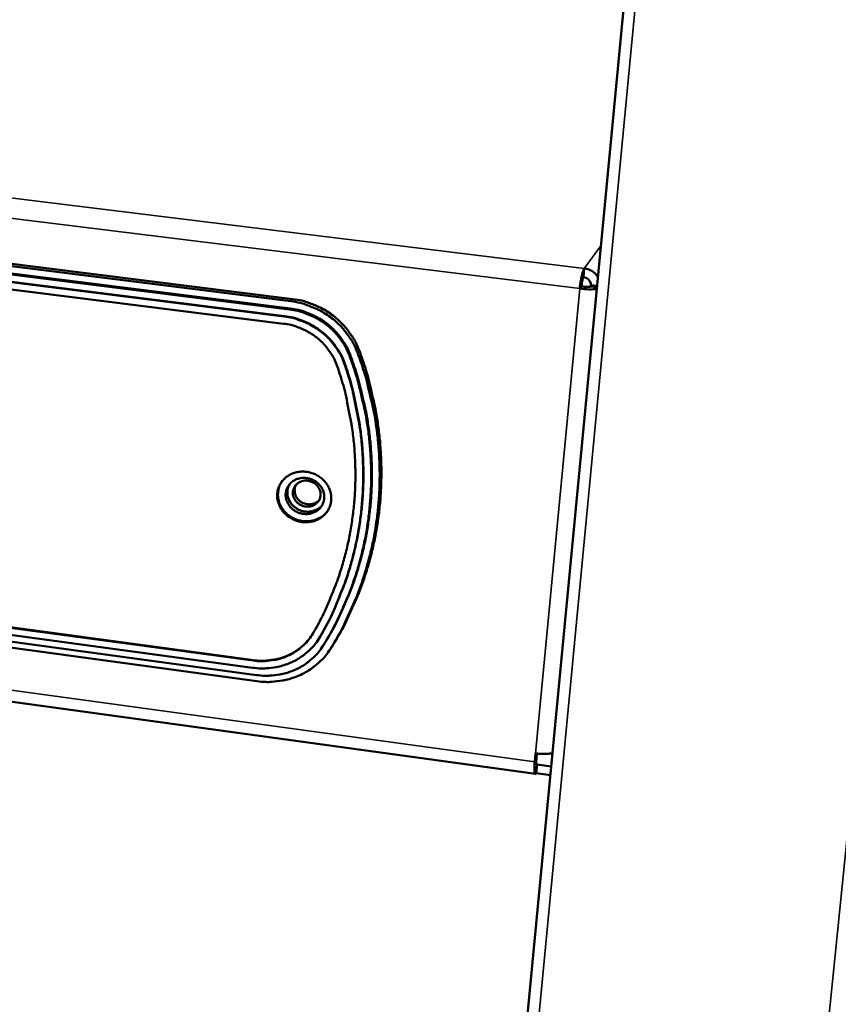
# Model space of a CAD drawing. Units: millimetres. Extents: x 49 to 5286, y 75 to 3075.
# Drawn here: x 4190 to 4273, y 2114 to 2212 of the extents above; entities that cross this region are included whole.
import ezdxf

# ---------------------------------------------------------------- set-up
doc = ezdxf.new("R2010")
doc.units = ezdxf.units.MM
doc.header["$LTSCALE"] = 15
doc.layers.add('Visible (ISO)', color=7, linetype='Continuous', lineweight=50)
doc.layers.add('Visible Narrow (ISO)', color=7, linetype='Continuous', lineweight=35)

msp = doc.modelspace()

# ---------------------------------------------------------------- linework, layer by layer
at = {"layer": 'Visible (ISO)'}
for p, q in [((4271.064, 2423.06), (4208.61, 1768.1)), ((4242.251, 2136.705), (3274.211, 2269.758)), ((4135.898, 2194.389), (4217.658, 2184.173)), ((4217.836, 2184.397), (4136.111, 2194.603)), ((4217.518, 2183.355), (4135.756, 2193.59)), ((4217.593, 2183.448), (4135.845, 2193.68)), ((4247.072, 2186.595), (4247.155, 2187.472)), ((4185.504, 2185.869), (4216.922, 2181.922)), ((4216.987, 2182.647), (4185.564, 2186.588)), ((4185.596, 2186.625), (4217.016, 2182.685)), ((4247.81, 2185.793), (4247.827, 2185.658)), ((4247.81, 2185.793), (4248.432, 2185.716)), ((4246.7, 2185.451), (4246.865, 2185.677)), ((4247.781, 2185.663), (4248.419, 2185.584)), ((4133.087, 2157.641), (4214.226, 2146.629)), ((4214.237, 2146.014), (4133.124, 2157.037)), ((4179.992, 2151.948), (4213.827, 2147.363)), ((4213.891, 2148.078), (4184.607, 2152.041)), ((4184.65, 2152.079), (4213.921, 2148.118)), ((4220.614, 2150.488), (4220.262, 2149.95)), ((4220.262, 2149.95), (4220.233, 2149.91)), ((4220.711, 2149.281), (4220.638, 2149.181)), ((4220.711, 2149.281), (4220.967, 2149.661)), ((4221.542, 2149.097), (4221.82, 2149.511)), ((4221.542, 2149.097), (4221.366, 2148.857)), ((4242.181, 2137.895), (4242.263, 2138.758)), ((4242.403, 2138.74), (4242.346, 2138.142)), ((4242.334, 2136.769), (4242.416, 2137.63)), ((4243.828, 2137.436), (4242.416, 2137.63)), ((4243.746, 2136.575), (4242.334, 2136.769))]:
    msp.add_line(p, q, dxfattribs=at)
at = {"layer": 'Visible (ISO)', "flags": 128}
for points in [[(4246.7, 2185.451, -0.007786), (4246.746, 2185.87, -0.014143), (4246.782, 2186.099, -0.00107), (4246.879, 2186.622, -0.006361), (4246.897, 2186.71, -0.013495), (4246.927, 2186.833, -0.004592), (4247.028, 2187.192, -0.035723), (4247.06, 2187.279, -0.015335), (4247.155, 2187.472)], [(4247.072, 2186.595, 0.015464), (4247.013, 2186.462, 0.036109), (4246.994, 2186.403, 0.005166), (4246.967, 2186.288, 0.002706), (4246.918, 2186.067, 0.018869), (4246.893, 2185.92, 0.011513), (4246.865, 2185.677)], [(4217.658, 2184.173, -0.022035), (4218.587, 2184.015, -0.037528), (4219.119, 2183.858, -0.00659), (4220.191, 2183.434, -0.021982), (4220.504, 2183.289, -0.022266), (4221.149, 2182.918, -0.022126), (4221.763, 2182.489, -0.02273), (4222.326, 2182.014, -0.022506), (4222.849, 2181.486, -0.023373), (4223.071, 2181.216, -0.007352), (4223.723, 2180.317, -0.039871), (4223.994, 2179.857, -0.023425), (4224.352, 2179.024)], [(4224.527, 2179.251, 0.023428), (4224.169, 2180.083, 0.039874), (4223.898, 2180.543, 0.007353), (4223.247, 2181.442, 0.023375), (4223.025, 2181.711, 0.022508), (4222.502, 2182.24, 0.022733), (4221.939, 2182.714, 0.022128), (4221.326, 2183.143, 0.022268), (4220.681, 2183.514, 0.021983), (4220.367, 2183.659, 0.006591), (4219.296, 2184.082, 0.037529), (4218.765, 2184.239, 0.022036), (4217.836, 2184.397)], [(4217.518, 2183.355, -0.022032), (4218.355, 2183.212, -0.037522), (4218.833, 2183.07, -0.006588), (4219.798, 2182.689, -0.021978), (4220.08, 2182.559, -0.02226), (4220.661, 2182.225, -0.022121), (4221.213, 2181.838, -0.022724), (4221.72, 2181.411, -0.0225), (4222.19, 2180.935, -0.023365), (4222.39, 2180.692, -0.007348), (4222.977, 2179.883, -0.039861), (4223.22, 2179.469, -0.023418), (4223.543, 2178.72)], [(4223.616, 2178.814, 0.023419), (4223.293, 2179.564, 0.039862), (4223.05, 2179.977, 0.007349), (4222.464, 2180.787, 0.023366), (4222.264, 2181.029, 0.022501), (4221.793, 2181.505, 0.022725), (4221.287, 2181.932, 0.022122), (4220.734, 2182.318, 0.022261), (4220.154, 2182.652, 0.021979), (4219.872, 2182.783, 0.006588), (4218.907, 2183.164, 0.037522), (4218.429, 2183.306, 0.022032), (4217.593, 2183.448)], [(4216.922, 2181.922, -0.02255), (4217.682, 2181.792, -0.03827), (4218.117, 2181.661, -0.006876), (4218.988, 2181.31, -0.022493), (4219.248, 2181.188, -0.0228), (4219.773, 2180.879, -0.022652), (4220.271, 2180.521, -0.023301), (4220.726, 2180.127, -0.023063), (4221.147, 2179.687, -0.023988), (4221.327, 2179.46, -0.007711), (4221.841, 2178.718, -0.040774), (4222.054, 2178.336, -0.024045), (4222.328, 2177.649)], [(4223.071, 2177.839, 0.024051), (4222.762, 2178.613, 0.040783), (4222.523, 2179.042, 0.007714), (4221.944, 2179.877, 0.023995), (4221.741, 2180.133, 0.023068), (4221.267, 2180.627, 0.023307), (4220.756, 2181.071, 0.022656), (4220.195, 2181.474, 0.022806), (4219.604, 2181.821, 0.022496), (4219.312, 2181.959, 0.006878), (4218.332, 2182.353, 0.038275), (4217.842, 2182.5, 0.022553), (4216.987, 2182.647)], [(4217.016, 2182.685, -0.022553), (4217.871, 2182.538, -0.038275), (4218.361, 2182.39, -0.006878), (4219.342, 2181.996, -0.022497), (4219.634, 2181.858, -0.022806), (4220.225, 2181.511, -0.022656), (4220.785, 2181.109, -0.023307), (4221.297, 2180.665, -0.023068), (4221.77, 2180.171, -0.023995), (4221.973, 2179.914, -0.007714), (4222.552, 2179.079, -0.040783), (4222.792, 2178.65, -0.024051), (4223.1, 2177.877)], [(4221.645, 2149.27, 0.011612), (4222.646, 2150.972, 0.021256), (4223.131, 2151.936, 0.001971), (4224.194, 2154.319, 0.011621), (4224.364, 2154.728, 0.011631), (4224.882, 2156.165, 0.011626), (4225.333, 2157.626, 0.01159), (4225.717, 2159.11, 0.0116), (4226.031, 2160.609, 0.01152), (4226.277, 2162.129, 0.011546), (4226.452, 2163.655, 0.011426), (4226.558, 2165.199, 0.011464), (4226.593, 2166.741, 0.01131), (4226.557, 2168.297, 0.011359), (4226.451, 2169.844, 0.011178), (4226.274, 2171.401, 0.011236), (4226.028, 2172.941, 0.011034), (4225.94, 2173.369, 0.001782), (4225.327, 2176.008, 0.020202), (4225.026, 2177.087, 0.01103), (4224.352, 2179.024)], [(4224.527, 2179.251, -0.01103), (4225.2, 2177.315, -0.020203), (4225.501, 2176.237, -0.001782), (4226.114, 2173.599, -0.011034), (4226.202, 2173.17, -0.011236), (4226.448, 2171.631, -0.011178), (4226.625, 2170.075, -0.011359), (4226.73, 2168.529, -0.01131), (4226.766, 2166.973, -0.011464), (4226.731, 2165.432, -0.011426), (4226.626, 2163.889, -0.011545), (4226.45, 2162.363, -0.01152), (4226.204, 2160.844, -0.0116), (4225.89, 2159.346, -0.011589), (4225.507, 2157.863, -0.011625), (4225.056, 2156.403, -0.01163), (4224.538, 2154.966, -0.01162), (4224.368, 2154.557, -0.001971), (4223.306, 2152.175, -0.021255), (4222.821, 2151.211, -0.011612), (4221.82, 2149.511)], [(4223.1, 2177.877, -0.011519), (4223.727, 2175.892, -0.02102), (4223.999, 2174.784, -0.001936), (4224.53, 2172.099, -0.011524), (4224.607, 2171.645, -0.011734), (4224.799, 2170.072, -0.011675), (4224.918, 2168.485, -0.01186), (4224.962, 2166.91, -0.011812), (4224.931, 2165.328, -0.011962), (4224.826, 2163.764, -0.011927), (4224.645, 2162.202, -0.012036), (4224.392, 2160.661, -0.012017), (4224.065, 2159.131, -0.012078), (4223.665, 2157.624, -0.012076), (4223.194, 2156.139, -0.012087), (4223.032, 2155.703, -0.002125), (4222.04, 2153.25, -0.022039), (4221.578, 2152.251, -0.012078), (4220.614, 2150.488)], [(4220.894, 2149.561, 0.011611), (4221.875, 2151.229, 0.021254), (4222.35, 2152.174, 0.001971), (4223.391, 2154.509, 0.011619), (4223.557, 2154.91, 0.011628), (4224.065, 2156.319, 0.011624), (4224.507, 2157.75, 0.011587), (4224.882, 2159.205, 0.011598), (4225.19, 2160.674, 0.011518), (4225.431, 2162.163, 0.011543), (4225.602, 2163.659, 0.011423), (4225.706, 2165.172, 0.011461), (4225.74, 2166.683, 0.011307), (4225.704, 2168.208, 0.011356), (4225.601, 2169.724, 0.011174), (4225.427, 2171.25, 0.011233), (4225.186, 2172.758, 0.011031), (4225.099, 2173.179, 0.001781), (4224.498, 2175.765, 0.020196), (4224.203, 2176.822, 0.011026), (4223.543, 2178.72)], [(4223.616, 2178.814, -0.011027), (4224.276, 2176.917, -0.020197), (4224.571, 2175.86, -0.001781), (4225.172, 2173.274, -0.011031), (4225.259, 2172.854, -0.011233), (4225.499, 2171.346, -0.011175), (4225.673, 2169.82, -0.011356), (4225.777, 2168.305, -0.011307), (4225.812, 2166.78, -0.011461), (4225.778, 2165.269, -0.011423), (4225.675, 2163.756, -0.011543), (4225.503, 2162.261, -0.011518), (4225.263, 2160.772, -0.011598), (4224.955, 2159.303, -0.011587), (4224.579, 2157.849, -0.011624), (4224.138, 2156.418, -0.011628), (4223.63, 2155.009, -0.011619), (4223.464, 2154.608, -0.001971), (4222.423, 2152.273, -0.021253), (4221.948, 2151.329, -0.011611), (4220.967, 2149.661)], [(4222.328, 2177.649, -0.011516), (4222.943, 2175.705, -0.021015), (4223.209, 2174.62, -0.001935), (4223.729, 2171.989, -0.011521), (4223.805, 2171.545, -0.011731), (4223.993, 2170.005, -0.011672), (4224.11, 2168.45, -0.011857), (4224.153, 2166.908, -0.011809), (4224.123, 2165.359, -0.011959), (4224.02, 2163.826, -0.011924), (4223.844, 2162.296, -0.012034), (4223.596, 2160.787, -0.012014), (4223.275, 2159.288, -0.012076), (4222.884, 2157.813, -0.012073), (4222.423, 2156.357, -0.012085), (4222.264, 2155.93, -0.002124), (4221.293, 2153.528, -0.022036), (4220.841, 2152.549, -0.012076), (4219.897, 2150.822)], [(4220.585, 2150.448, 0.012078), (4221.549, 2152.211, 0.02204), (4222.011, 2153.211, 0.002125), (4223.002, 2155.663, 0.012087), (4223.164, 2156.099, 0.012076), (4223.636, 2157.585, 0.012078), (4224.035, 2159.091, 0.012017), (4224.363, 2160.621, 0.012036), (4224.616, 2162.163, 0.011927), (4224.797, 2163.725, 0.011962), (4224.902, 2165.29, 0.011812), (4224.933, 2166.871, 0.01186), (4224.889, 2168.446, 0.011675), (4224.77, 2170.034, 0.011734), (4224.578, 2171.607, 0.011524), (4224.501, 2172.06, 0.001936), (4223.97, 2174.746, 0.02102), (4223.698, 2175.854, 0.011519), (4223.071, 2177.839)], [(4216.301, 2164.872, -0.044779), (4216.39, 2165.364, -0.067066), (4216.521, 2165.672, -0.02279), (4216.825, 2166.134, -0.044856), (4217.011, 2166.347, -0.042454), (4217.346, 2166.617, -0.042947), (4217.717, 2166.824, -0.039973), (4218.134, 2166.973, -0.040513), (4218.564, 2167.052, -0.038239), (4219.016, 2167.062, -0.038576), (4219.46, 2167.005, -0.037778), (4219.895, 2166.879, -0.037755), (4220.307, 2166.688, -0.038669), (4220.68, 2166.441, -0.03829), (4221.013, 2166.137, -0.040658), (4221.286, 2165.795, -0.040089), (4221.503, 2165.409, -0.043106), (4221.647, 2165.009, -0.042603), (4221.721, 2164.585, -0.044972), (4221.721, 2164.168, -0.044739), (4221.646, 2163.754, -0.045223), (4221.499, 2163.364, -0.045336), (4221.285, 2163.007, -0.043652), (4221.005, 2162.687, -0.044081), (4220.677, 2162.423, -0.04114), (4220.295, 2162.211, -0.041735), (4219.889, 2162.067, -0.038914), (4219.448, 2161.987, -0.039422), (4219.006, 2161.977, -0.037774), (4218.556, 2162.036, -0.037975), (4218.123, 2162.162, -0.037994), (4217.715, 2162.352, -0.037806), (4217.337, 2162.602, -0.039481), (4217.011, 2162.9, -0.03899), (4216.733, 2163.25, -0.041804), (4216.592, 2163.5, -0.020807), (4216.374, 2164.035, -0.064581), (4216.302, 2164.361, -0.04211), (4216.301, 2164.872)], [(4216.809, 2166.127, 0.042122), (4216.565, 2165.724, 0.063889), (4216.464, 2165.429, 0.02052), (4216.378, 2164.91, 0.042237), (4216.368, 2164.654, 0.040239), (4216.419, 2164.255, 0.040724), (4216.532, 2163.875, 0.038024), (4216.709, 2163.503, 0.038587), (4216.939, 2163.167, 0.03625), (4217.226, 2162.858, 0.036673), (4217.55, 2162.597, 0.035435), (4217.917, 2162.381, 0.035558), (4218.309, 2162.22, 0.035742), (4218.718, 2162.117, 0.035517), (4219.141, 2162.072, 0.037083), (4219.556, 2162.088, 0.036587), (4219.969, 2162.166, 0.039122), (4220.215, 2162.253, 0.018529), (4220.712, 2162.495, 0.061253), (4220.967, 2162.675, 0.039371), (4221.299, 2163.027)], [(4217.148, 2164.868, -0.052879), (4217.23, 2165.278, -0.076306), (4217.357, 2165.538, -0.030092), (4217.638, 2165.894, -0.052753), (4217.829, 2166.068, -0.049101), (4218.147, 2166.256, -0.049569), (4218.492, 2166.377, -0.045977), (4218.868, 2166.432, -0.046398), (4219.245, 2166.418, -0.044781), (4219.62, 2166.334, -0.044819), (4219.974, 2166.184, -0.045893), (4220.291, 2165.976, -0.045508), (4220.567, 2165.712, -0.048824), (4220.781, 2165.412, -0.04831), (4220.934, 2165.072, -0.0522), (4221.013, 2164.723, -0.051896), (4221.019, 2164.363, -0.053902), (4220.95, 2164.017, -0.053888), (4220.809, 2163.693, -0.052526), (4220.6, 2163.403, -0.052796), (4220.336, 2163.163, -0.049069), (4220.018, 2162.976, -0.049582), (4219.673, 2162.855, -0.045927), (4219.296, 2162.8, -0.046388), (4218.92, 2162.815, -0.044724), (4218.545, 2162.9, -0.044792), (4218.192, 2163.049, -0.045831), (4217.876, 2163.257, -0.045463), (4217.6, 2163.521, -0.048758), (4217.446, 2163.738, -0.027366), (4217.233, 2164.16, -0.073069), (4217.157, 2164.44, -0.049377), (4217.148, 2164.868)], [(4220.653, 2164.667, -0.060061), (4220.581, 2164.336, -0.084113), (4220.464, 2164.123, -0.03707), (4220.218, 2163.856, -0.05956), (4220.036, 2163.722, -0.054788), (4219.755, 2163.601, -0.055115), (4219.455, 2163.545, -0.051503), (4219.14, 2163.553, -0.05173), (4218.835, 2163.626, -0.051579), (4218.551, 2163.759, -0.051402), (4218.3, 2163.949, -0.054788), (4218.1, 2164.18, -0.054473), (4217.954, 2164.45, -0.059248), (4217.876, 2164.735, -0.05916), (4217.867, 2165.03, -0.061597), (4217.928, 2165.314, -0.061583), (4218.056, 2165.575, -0.059482), (4218.245, 2165.801, -0.059528), (4218.482, 2165.976, -0.054823), (4218.764, 2166.097, -0.05511), (4219.063, 2166.153, -0.05155), (4219.378, 2166.145, -0.051744), (4219.683, 2166.073, -0.051631), (4219.968, 2165.939, -0.051433), (4220.22, 2165.75, -0.054843), (4220.372, 2165.573, -0.033734), (4220.566, 2165.248, -0.080151), (4220.64, 2165.016, -0.055837), (4220.653, 2164.667)], [(4217.577, 2165.841, 0.050191), (4217.399, 2165.484, 0.073408), (4217.34, 2165.217, 0.027614), (4217.334, 2164.781, 0.050085), (4217.368, 2164.542, 0.046653), (4217.483, 2164.211, 0.047187), (4217.656, 2163.91, 0.043804), (4217.89, 2163.635, 0.044271), (4218.165, 2163.407, 0.042567), (4218.482, 2163.227, 0.042664), (4218.825, 2163.103, 0.043312), (4219.181, 2163.04, 0.042968), (4219.545, 2163.039, 0.045734), (4219.789, 2163.082, 0.024578), (4220.226, 2163.224, 0.069499), (4220.467, 2163.357, 0.046274), (4220.774, 2163.634)], [(4218.203, 2165.76, 0.055605), (4218.075, 2165.468, 0.079508), (4218.043, 2165.248, 0.032783), (4218.07, 2164.905, 0.055207), (4218.122, 2164.707, 0.050907), (4218.251, 2164.453, 0.051352), (4218.427, 2164.232, 0.048028), (4218.65, 2164.043, 0.048309), (4218.904, 2163.901, 0.047806), (4219.182, 2163.811, 0.047636), (4219.474, 2163.774, 0.050205), (4219.684, 2163.789, 0.029081), (4220.037, 2163.871, 0.074773), (4220.241, 2163.967, 0.050994), (4220.497, 2164.176)], [(4213.827, 2147.363, 0.023207), (4214.676, 2147.286, 0.038912), (4215.184, 2147.303, 0.007228), (4216.2, 2147.432, 0.023193), (4216.513, 2147.491, 0.024324), (4217.144, 2147.673, 0.023965), (4217.763, 2147.92, 0.025209), (4218.336, 2148.216, 0.024849), (4218.885, 2148.573, 0.02602), (4219.138, 2148.777, 0.008838), (4219.838, 2149.427, 0.043498), (4220.151, 2149.784, 0.026014), (4220.585, 2150.448)], [(4219.897, 2150.822, -0.026011), (4219.512, 2150.232, -0.043495), (4219.234, 2149.914, -0.008838), (4218.612, 2149.336, -0.026017), (4218.387, 2149.155, -0.024851), (4217.899, 2148.837, -0.025208), (4217.389, 2148.574, -0.023967), (4216.839, 2148.355, -0.024325), (4216.279, 2148.193, -0.023197), (4216, 2148.14, -0.007229), (4215.098, 2148.025, -0.038916), (4214.646, 2148.01, -0.02321), (4213.891, 2148.078)], [(4213.921, 2148.118, 0.025439), (4214.74, 2148.047, 0.041994), (4215.238, 2148.072, 0.008544), (4216.201, 2148.217, 0.025431), (4216.52, 2148.287, 0.026803), (4217.122, 2148.488, 0.026388), (4217.709, 2148.756, 0.027852), (4217.994, 2148.926, 0.010032), (4218.749, 2149.456, 0.046185), (4219.098, 2149.766, 0.027882), (4219.594, 2150.357)], [(4220.894, 2149.561, -0.025337), (4220.451, 2148.923, -0.042555), (4220.137, 2148.582, -0.008429), (4219.435, 2147.959, -0.02534), (4219.187, 2147.768, -0.024201), (4218.644, 2147.428, -0.024551), (4218.079, 2147.147, -0.023359), (4217.471, 2146.914, -0.023705), (4216.852, 2146.742, -0.022629), (4216.55, 2146.687, -0.00691), (4215.552, 2146.567, -0.038118), (4215.057, 2146.552, -0.022644), (4214.226, 2146.629)], [(4221.645, 2149.27, -0.025338), (4221.152, 2148.562, -0.042557), (4220.804, 2148.183, -0.008429), (4220.023, 2147.491, -0.025341), (4219.748, 2147.279, -0.024198), (4219.144, 2146.901, -0.024551), (4218.516, 2146.589, -0.023356), (4217.84, 2146.331, -0.023704), (4217.154, 2146.14, -0.022626), (4216.818, 2146.079, -0.006909), (4215.71, 2145.946, -0.038113), (4215.159, 2145.929, -0.02264), (4214.237, 2146.014)], [(4243.957, 2138.794, -0.01598), (4243.647, 2138.732, -0.031685), (4243.489, 2138.716, -0.004191), (4243.236, 2138.709, -0.003124), (4242.898, 2138.703, -0.023589), (4242.662, 2138.712, -0.013856), (4242.263, 2138.758)], [(4242.334, 2136.769, -0.138664), (4242.27, 2136.709, -0.318227), (4242.23, 2136.715, -0.121349), (4242.192, 2136.774, -0.059142), (4242.164, 2136.911, -0.012065), (4242.156, 2137.019, -0.004292), (4242.146, 2137.325, -0.021094), (4242.151, 2137.56, -0.014711), (4242.181, 2137.895)], [(4242.346, 2138.142, 0.029076), (4242.329, 2137.977, 0.029079), (4242.331, 2137.811, 0.016548), (4242.348, 2137.643, 0.128783), (4242.356, 2137.623, 0.264481), (4242.37, 2137.617, 0.076582), (4242.416, 2137.63)]]:
    msp.add_lwpolyline(points, format="xyb", dxfattribs=at)
at = {"layer": 'Visible (ISO)'}
for points, knots in [([(4248.513, 2186.631), (4248.368, 2186.865), (4248.164, 2187.07), (4247.918, 2187.216), (4247.688, 2187.354), (4247.424, 2187.442), (4247.155, 2187.472)], [0.6155624, 0.6155624, 0.6155624, 0.6155624, 1.1090681, 1.1090681, 1.1090681, 1.5707963, 1.5707963, 1.5707963, 1.5707963]), ([(4247.072, 2186.595), (4247.433, 2186.559), (4247.751, 2186.274), (4247.804, 2185.951), (4247.812, 2185.899), (4247.815, 2185.846), (4247.81, 2185.793)], [0, 0, 0, 0, 1.350716, 1.350716, 1.350716, 1.570796, 1.570796, 1.570796, 1.570796]), ([(4246.865, 2185.677), (4247.217, 2185.603), (4247.599, 2185.596), (4247.734, 2185.639), (4247.756, 2185.646), (4247.772, 2185.654), (4247.781, 2185.663)], [0, 0, 0, 0, 1.350716, 1.350716, 1.350716, 1.570796, 1.570796, 1.570796, 1.570796])]:
    msp.add_open_spline(points, degree=3, knots=knots, dxfattribs=at)
msp.add_open_spline([(4246.7, 2185.451), (4247.333, 2185.349), (4248.017, 2185.339), (4248.403, 2185.413)], degree=3, dxfattribs=at)
at = {"layer": 'Visible Narrow (ISO)'}
for p, q in [((4209.617, 1767.32), (4272.208, 2422.226)), ((4236.21, 1760.84), (4302.887, 2420.489)), ((3271.272, 2307.491), (4247.155, 2187.472)), ((3270.503, 2306.079), (4246.7, 2185.451)), ((3273.507, 2270.713), (4242.181, 2137.895)), ((4247.155, 2187.472), (4248.814, 2189.729)), ((4242.263, 2138.758), (4246.7, 2185.451)), ((4217.836, 2184.397), (4217.658, 2184.173)), ((4217.593, 2183.448), (4217.518, 2183.355)), ((4217.016, 2182.685), (4216.987, 2182.647)), ((4224.352, 2179.024), (4224.527, 2179.251)), ((4223.1, 2177.877), (4223.071, 2177.839)), ((4223.543, 2178.72), (4223.616, 2178.814)), ((4220.614, 2150.488), (4220.585, 2150.448)), ((4220.967, 2149.661), (4220.894, 2149.561)), ((4221.82, 2149.511), (4221.645, 2149.27)), ((4213.921, 2148.118), (4213.891, 2148.078)), ((4242.346, 2138.142), (4242.181, 2137.895)), ((4242.416, 2137.63), (4242.35, 2137.639))]:
    msp.add_line(p, q, dxfattribs=at)

doc.saveas('drawing.dxf')
